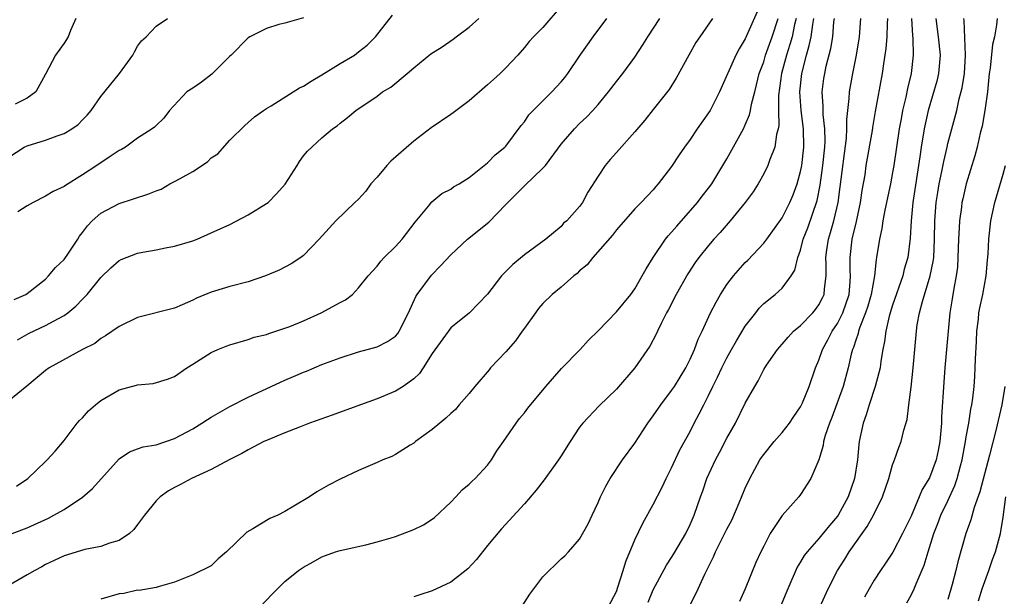
# Model space of a CAD drawing. Units: inches. Extents: x 2499000 to 2502000, y 1476000 to 1479000.
# Drawn here: x 2499188 to 2499295, y 1478270 to 1478333 of the extents above; entities that cross this region are included whole.
import ezdxf

# ---------------------------------------------------------------- set-up
doc = ezdxf.new("R2010")
doc.units = ezdxf.units.IN
doc.header["$MEASUREMENT"] = 0
doc.layers.add('LD24991476_2ft', color=162, linetype='Continuous')

msp = doc.modelspace()

# ---------------------------------------------------------------- linework, layer by layer
at = {"layer": 'LD24991476_2ft'}
for points, elevation in [([(2499247, 1478334.33), (2499245, 1478332.02), (2499243.98, 1478331), (2499243.51, 1478330.49), (2499243, 1478329.82), (2499242.3, 1478329), (2499241, 1478327.62), (2499240.39, 1478327), (2499239.65, 1478326.35), (2499239, 1478325.77), (2499237, 1478324.05), (2499235.28, 1478322.72), (2499235, 1478322.55), (2499232.89, 1478321.11), (2499231, 1478319.64), (2499228.51, 1478317.49), (2499228.07, 1478317), (2499227, 1478315.74), (2499226.34, 1478315), (2499225.79, 1478314.21), (2499225, 1478313.36), (2499224.6, 1478313), (2499222.53, 1478311), (2499220.72, 1478309), (2499219, 1478307.23), (2499218.71, 1478307), (2499217.67, 1478306.33), (2499216.37, 1478305.63), (2499214.9, 1478305), (2499213, 1478304.38), (2499211, 1478303.85), (2499209.33, 1478303.33), (2499209, 1478303.25), (2499207.4, 1478302.6), (2499207, 1478302.37), (2499205.85, 1478301.85), (2499205, 1478301.49), (2499201, 1478300.49), (2499199, 1478299.52), (2499197.52, 1478298.48), (2499197, 1478298.2), (2499196.33, 1478297.67), (2499195.02, 1478297), (2499191.37, 1478295), (2499191, 1478294.73), (2499188.97, 1478293.03), (2499187, 1478291.42)], 7682), ([(2499187.57, 1478302.43), (2499188.86, 1478303), (2499189, 1478303.09), (2499191, 1478304.67), (2499191.33, 1478305), (2499192.09, 1478305.91), (2499193, 1478306.8), (2499193.47, 1478307.47), (2499194.49, 1478309), (2499194.68, 1478309.32), (2499195, 1478309.71), (2499195.55, 1478310.45), (2499196.07, 1478311), (2499197, 1478311.83), (2499199, 1478312.88), (2499202.12, 1478313.88), (2499203, 1478314.25), (2499203.55, 1478314.45), (2499204.51, 1478315), (2499205, 1478315.25), (2499205.6, 1478315.6), (2499207, 1478316.37), (2499208.58, 1478317.42), (2499209, 1478317.83), (2499209.71, 1478318.29), (2499211, 1478319.77), (2499212.63, 1478321.37), (2499213, 1478321.67), (2499213.69, 1478322.31), (2499214.65, 1478323), (2499215, 1478323.22), (2499215.51, 1478323.51), (2499217.89, 1478325), (2499218.56, 1478325.44), (2499219, 1478325.63), (2499219.84, 1478326.16), (2499221, 1478326.86), (2499223, 1478328.1), (2499224.54, 1478329), (2499225, 1478329.35), (2499225.91, 1478330.09), (2499226.82, 1478331), (2499228.67, 1478333.33)], 7686), ([(2499219, 1478333.07), (2499217, 1478332.48), (2499216.32, 1478332.32), (2499215, 1478331.91), (2499213.2, 1478331), (2499213, 1478330.88), (2499211.14, 1478329), (2499211, 1478328.88), (2499209.06, 1478326.94), (2499207.92, 1478326.08), (2499207, 1478325.42), (2499206.34, 1478325), (2499204.46, 1478323), (2499203.85, 1478322.15), (2499203, 1478321.37), (2499202.83, 1478321.17), (2499202.59, 1478321), (2499201, 1478319.98), (2499199.67, 1478319), (2499199.25, 1478318.75), (2499199, 1478318.62), (2499197.92, 1478317.92), (2499196.58, 1478317), (2499195, 1478315.98), (2499193.15, 1478314.85), (2499193, 1478314.72), (2499191.82, 1478314.18), (2499191, 1478313.66), (2499189.65, 1478313), (2499189, 1478312.63), (2499187.97, 1478311.97)], 7688), ([(2499268.28, 1478333.72), (2499267, 1478330.78), (2499266.32, 1478329.68), (2499265.98, 1478329), (2499264.18, 1478325), (2499263.17, 1478323), (2499263, 1478322.72), (2499261.78, 1478321), (2499261, 1478319.85), (2499260.39, 1478319), (2499259.82, 1478318.18), (2499259, 1478316.91), (2499257.54, 1478315), (2499257.29, 1478314.71), (2499257, 1478314.35), (2499255.7, 1478313), (2499255, 1478312.3), (2499253, 1478310.02), (2499252.58, 1478309.42), (2499250.43, 1478307), (2499249.81, 1478306.2), (2499249, 1478305.54), (2499248.72, 1478305.28), (2499248.37, 1478305), (2499247, 1478303.79), (2499246.03, 1478303), (2499245, 1478301.99), (2499244.54, 1478301.46), (2499244.22, 1478301), (2499243, 1478299.33), (2499242.78, 1478299), (2499242.05, 1478297.95), (2499241, 1478296.77), (2499239.34, 1478295), (2499239.19, 1478294.81), (2499237.62, 1478293), (2499237, 1478292.24), (2499235.92, 1478291), (2499235.51, 1478290.49), (2499235, 1478290.04), (2499234.47, 1478289.53), (2499233.81, 1478289), (2499233, 1478288.3), (2499231.19, 1478287), (2499231, 1478286.84), (2499230.6, 1478286.6), (2499229, 1478285.58), (2499228.61, 1478285.39), (2499227.63, 1478285), (2499227, 1478284.71), (2499225, 1478283.84), (2499223, 1478282.91), (2499221.73, 1478282.27), (2499220.45, 1478281.55), (2499219.68, 1478281), (2499217.96, 1478279.96), (2499217, 1478279.4), (2499216.23, 1478279), (2499215.37, 1478278.63), (2499213.5, 1478277.5), (2499212.84, 1478277.16), (2499210.64, 1478275), (2499209.76, 1478274.24), (2499209, 1478273.49), (2499207, 1478272.51), (2499205, 1478271.71), (2499203.21, 1478271.21), (2499203, 1478271.12), (2499201.18, 1478270.82), (2499201, 1478270.84), (2499199.51, 1478270.49), (2499199, 1478270.46), (2499197, 1478269.86)], 7674), ([(2499187, 1478317.9), (2499188.68, 1478319), (2499189, 1478319.16), (2499191, 1478319.75), (2499192.24, 1478320.24), (2499193, 1478320.47), (2499193.86, 1478321), (2499194.53, 1478321.47), (2499195, 1478321.97), (2499195.52, 1478322.48), (2499195.94, 1478323), (2499197, 1478324.51), (2499199.02, 1478327), (2499200.48, 1478329), (2499200.65, 1478329.35), (2499201, 1478329.97), (2499201.43, 1478330.57), (2499201.92, 1478331), (2499203, 1478332.16), (2499204.23, 1478333)], 7690), ([(2499263.42, 1478333), (2499262.05, 1478331), (2499261.64, 1478330.36), (2499260.85, 1478329), (2499259.5, 1478326.5), (2499258.72, 1478325.28), (2499257, 1478323.08), (2499256.07, 1478321.93), (2499255, 1478320.66), (2499253, 1478318.43), (2499252.33, 1478317.67), (2499251.77, 1478317), (2499251, 1478315.86), (2499249.9, 1478314.1), (2499249.3, 1478313), (2499249, 1478312.56), (2499247.6, 1478311), (2499247.27, 1478310.73), (2499247, 1478310.39), (2499245.32, 1478309), (2499243, 1478307.3), (2499241.76, 1478306.24), (2499240.52, 1478305), (2499239, 1478303.03), (2499237.06, 1478301), (2499235, 1478299.35), (2499233, 1478296.59), (2499232, 1478295), (2499231.6, 1478294.4), (2499231, 1478293.83), (2499229.85, 1478293), (2499229, 1478292.47), (2499227, 1478291.64), (2499225.2, 1478291), (2499222.13, 1478289.87), (2499219.68, 1478289), (2499218.58, 1478288.58), (2499217, 1478287.95), (2499215, 1478287.13), (2499214.72, 1478287), (2499213, 1478286.11), (2499212.31, 1478285.69), (2499211, 1478285.06), (2499209, 1478283.97), (2499206.83, 1478283), (2499205.65, 1478282.35), (2499205, 1478282.01), (2499204.36, 1478281.64), (2499203.43, 1478281), (2499203, 1478280.56), (2499201.74, 1478279), (2499201.42, 1478278.58), (2499201, 1478277.97), (2499200.57, 1478277.43), (2499200.13, 1478277), (2499199, 1478276.25), (2499197.94, 1478275.94), (2499197, 1478275.59), (2499195.26, 1478275.26), (2499193, 1478274.58), (2499191.94, 1478274.06), (2499191, 1478273.63), (2499190.6, 1478273.4), (2499189.82, 1478273), (2499189, 1478272.5), (2499187, 1478271.36)], 7676), ([(2499187.36, 1478277), (2499189, 1478277.64), (2499191.31, 1478278.69), (2499191.89, 1478279), (2499193, 1478279.61), (2499195, 1478280.95), (2499196.09, 1478281.91), (2499199, 1478285.14), (2499200.11, 1478285.89), (2499201, 1478286.2), (2499201.58, 1478286.42), (2499203, 1478286.66), (2499205, 1478287.33), (2499207, 1478288.4), (2499207.98, 1478289), (2499208.59, 1478289.41), (2499209, 1478289.67), (2499211, 1478290.81), (2499213, 1478291.82), (2499216.53, 1478293.47), (2499217, 1478293.68), (2499217.94, 1478294.06), (2499219, 1478294.55), (2499219.33, 1478294.67), (2499221, 1478295.36), (2499223, 1478296.11), (2499225, 1478296.74), (2499227, 1478297.29), (2499228.14, 1478297.86), (2499229, 1478298.47), (2499229.25, 1478298.75), (2499229.41, 1478299), (2499230.42, 1478301), (2499231.22, 1478302.78), (2499231.36, 1478303), (2499232.91, 1478305.09), (2499233.9, 1478306.1), (2499235, 1478307.29), (2499236.81, 1478309), (2499239.14, 1478310.86), (2499241, 1478312.76), (2499241.21, 1478313), (2499243, 1478314.81), (2499245, 1478316.7), (2499245.28, 1478317), (2499247, 1478319.32), (2499248.43, 1478321), (2499249, 1478321.57), (2499249.74, 1478322.26), (2499250.44, 1478323), (2499251, 1478323.63), (2499252.15, 1478325), (2499253, 1478326.12), (2499253.69, 1478327), (2499255, 1478328.79), (2499255.88, 1478330.12), (2499256.41, 1478331), (2499257.71, 1478333)], 7678), ([(2499194.3, 1478333), (2499193.69, 1478331.69), (2499193.45, 1478331), (2499193, 1478330.29), (2499192.07, 1478329), (2499191, 1478326.93), (2499189.93, 1478325), (2499189, 1478324.34), (2499187.68, 1478323.68)], 7692), ([(2499187.85, 1478282.15), (2499189.08, 1478283), (2499191, 1478284.85), (2499191.18, 1478285), (2499192.05, 1478285.95), (2499193, 1478287.1), (2499194.43, 1478289), (2499194.7, 1478289.3), (2499195, 1478289.59), (2499195.67, 1478290.33), (2499196.41, 1478291), (2499197, 1478291.46), (2499199, 1478292.63), (2499200.88, 1478293.12), (2499201, 1478293.17), (2499202.7, 1478293.3), (2499204.23, 1478293.77), (2499205, 1478294.07), (2499206.34, 1478295), (2499207, 1478295.4), (2499209, 1478296.69), (2499209.69, 1478297), (2499210.63, 1478297.37), (2499211, 1478297.53), (2499213, 1478298.09), (2499213.67, 1478298.33), (2499215, 1478298.63), (2499215.25, 1478298.75), (2499217, 1478299.32), (2499217.51, 1478299.51), (2499219, 1478300.14), (2499220.94, 1478301), (2499223, 1478302.13), (2499223.59, 1478302.41), (2499224.32, 1478303), (2499225, 1478303.7), (2499226.02, 1478305), (2499227, 1478306.08), (2499227.4, 1478306.6), (2499227.77, 1478307), (2499229, 1478308.19), (2499229.73, 1478309), (2499231.14, 1478310.86), (2499232.6, 1478312.6), (2499232.96, 1478313.04), (2499234.04, 1478313.96), (2499235, 1478314.45), (2499235.32, 1478314.68), (2499235.91, 1478315), (2499237, 1478315.71), (2499239, 1478317.31), (2499239.83, 1478318.17), (2499240.88, 1478319), (2499241, 1478319.12), (2499242.65, 1478321.35), (2499243, 1478321.76), (2499243.5, 1478322.5), (2499243.96, 1478323), (2499246, 1478325), (2499247, 1478326.1), (2499247.41, 1478326.59), (2499247.72, 1478327), (2499249.06, 1478329), (2499250.47, 1478331), (2499251.95, 1478333)], 7680), ([(2499187.96, 1478298.04), (2499189.23, 1478298.77), (2499191, 1478299.61), (2499192.39, 1478300.39), (2499193, 1478300.7), (2499193.42, 1478301), (2499194.28, 1478301.72), (2499195, 1478302.49), (2499195.27, 1478302.73), (2499195.5, 1478303), (2499197, 1478304.84), (2499198.1, 1478305.9), (2499199, 1478306.68), (2499199.21, 1478306.79), (2499201, 1478307.48), (2499201.57, 1478307.57), (2499203, 1478307.85), (2499204.04, 1478308.04), (2499205, 1478308.25), (2499207, 1478308.83), (2499207.48, 1478309), (2499209, 1478309.68), (2499211, 1478310.61), (2499213, 1478311.63), (2499215, 1478312.86), (2499215.16, 1478313), (2499216.08, 1478313.92), (2499217.02, 1478314.98), (2499218.32, 1478317), (2499218.57, 1478317.43), (2499219, 1478318.05), (2499219.44, 1478318.56), (2499221, 1478320.03), (2499222.16, 1478321), (2499222.68, 1478321.32), (2499223, 1478321.62), (2499223.78, 1478322.22), (2499224.71, 1478323), (2499227, 1478324.53), (2499227.6, 1478325), (2499228.48, 1478325.52), (2499230.27, 1478327), (2499231, 1478327.64), (2499232.85, 1478329.15), (2499234.08, 1478329.92), (2499235.27, 1478330.73), (2499235.59, 1478331), (2499237, 1478332.03), (2499238.04, 1478333)], 7684), ([(2499214.28, 1478269), (2499215.6, 1478270.4), (2499217, 1478271.78), (2499218.48, 1478273), (2499219, 1478273.36), (2499220.07, 1478273.93), (2499221, 1478274.48), (2499221.39, 1478274.61), (2499222.47, 1478275), (2499223, 1478275.17), (2499225.77, 1478275.77), (2499227, 1478276.09), (2499228.53, 1478276.53), (2499229, 1478276.69), (2499231, 1478277.44), (2499232.04, 1478277.96), (2499233, 1478278.57), (2499233.25, 1478278.75), (2499235, 1478280.41), (2499235.57, 1478281), (2499236.25, 1478281.75), (2499237, 1478282.36), (2499237.32, 1478282.68), (2499237.67, 1478283), (2499239, 1478284.43), (2499239.43, 1478285), (2499240.02, 1478285.98), (2499240.73, 1478287), (2499242.11, 1478289), (2499242.48, 1478289.52), (2499243, 1478290.14), (2499243.37, 1478290.63), (2499245.33, 1478293), (2499247.05, 1478294.95), (2499249.06, 1478297), (2499249.97, 1478298.03), (2499251, 1478299.02), (2499253, 1478301.1), (2499254.56, 1478303), (2499255, 1478303.59), (2499255.81, 1478305), (2499256.22, 1478305.78), (2499256.98, 1478307), (2499258.33, 1478309), (2499258.62, 1478309.38), (2499259, 1478309.77), (2499259.57, 1478310.43), (2499261.82, 1478313), (2499262.32, 1478313.68), (2499263, 1478314.53), (2499263.35, 1478315), (2499264.56, 1478317), (2499265, 1478317.75), (2499266.8, 1478321), (2499267, 1478321.43), (2499267.47, 1478322.53), (2499267.57, 1478323), (2499267.68, 1478323.68), (2499268.02, 1478325), (2499268.23, 1478325.77), (2499268.52, 1478327), (2499269, 1478328.29), (2499269.21, 1478329), (2499269.92, 1478331), (2499270.55, 1478333)], 7672), ([(2499272.51, 1478333), (2499272.35, 1478332.35), (2499272.08, 1478331), (2499271.85, 1478330.15), (2499271.47, 1478329), (2499270.94, 1478327), (2499270.61, 1478324.61), (2499270.61, 1478323), (2499270.64, 1478321.36), (2499270.56, 1478321), (2499270.38, 1478320.38), (2499270.2, 1478319), (2499269.66, 1478317.66), (2499269.44, 1478317), (2499269, 1478316.09), (2499268.39, 1478315), (2499267.84, 1478314.16), (2499266.99, 1478313), (2499265.37, 1478311), (2499264.26, 1478309.74), (2499263.59, 1478309), (2499263, 1478308.31), (2499261.95, 1478307), (2499261.54, 1478306.46), (2499260.77, 1478305.23), (2499259.5, 1478303), (2499258.64, 1478301.36), (2499258.44, 1478301), (2499257.85, 1478299.85), (2499257.45, 1478299), (2499257.32, 1478298.68), (2499256.64, 1478297.36), (2499255.01, 1478295), (2499253, 1478292.68), (2499251.11, 1478290.89), (2499249.34, 1478289), (2499249, 1478288.56), (2499247.96, 1478287), (2499247, 1478285.44), (2499246.71, 1478285), (2499245.16, 1478282.84), (2499244.29, 1478281.71), (2499243, 1478280.22), (2499240.5, 1478277.5), (2499239, 1478275.69), (2499237.82, 1478274.18), (2499236.85, 1478273.15), (2499235, 1478271.71), (2499233, 1478270.78), (2499231.65, 1478270.35), (2499231, 1478270.11)], 7670), ([(2499242.68, 1478269), (2499243.58, 1478270.42), (2499244.04, 1478271), (2499245, 1478272.31), (2499247, 1478274.26), (2499247.41, 1478274.59), (2499247.81, 1478275), (2499249, 1478276.38), (2499249.94, 1478278.06), (2499250.35, 1478279), (2499251, 1478280.38), (2499251.26, 1478281), (2499251.84, 1478282.16), (2499252.33, 1478283), (2499253.66, 1478285), (2499255, 1478286.81), (2499256.42, 1478289), (2499257, 1478289.78), (2499257.82, 1478291), (2499259, 1478292.55), (2499259.3, 1478293), (2499260.53, 1478295), (2499261, 1478295.96), (2499261.47, 1478297), (2499261.87, 1478298.13), (2499262.31, 1478299), (2499263.23, 1478301), (2499263.83, 1478302.17), (2499264.29, 1478303), (2499265, 1478304.08), (2499265.7, 1478305), (2499267, 1478306.46), (2499267.28, 1478306.72), (2499269, 1478308.55), (2499269.33, 1478309), (2499271, 1478311.31), (2499271.84, 1478313), (2499272.18, 1478313.82), (2499272.62, 1478315), (2499273, 1478316.35), (2499273.13, 1478317), (2499273.37, 1478319), (2499273.32, 1478321), (2499273.06, 1478323), (2499272.92, 1478325), (2499273.13, 1478327), (2499273.63, 1478329), (2499273.95, 1478330.05), (2499274.14, 1478331), (2499274.32, 1478332.32), (2499274.45, 1478333)], 7668), ([(2499252.1, 1478269), (2499253, 1478270.71), (2499253.17, 1478271.17), (2499253.74, 1478273), (2499254.03, 1478273.97), (2499255, 1478276.33), (2499255.86, 1478278.14), (2499257, 1478280.17), (2499257.96, 1478282.04), (2499258.41, 1478283), (2499259, 1478284.15), (2499259.9, 1478286.1), (2499261, 1478288.09), (2499261.46, 1478289), (2499262, 1478290), (2499262.48, 1478291), (2499263, 1478292.01), (2499263.48, 1478293), (2499263.99, 1478294.01), (2499264.44, 1478295), (2499265, 1478296.1), (2499265.5, 1478297), (2499266.04, 1478297.96), (2499267, 1478299.54), (2499268.13, 1478301), (2499268.5, 1478301.5), (2499269, 1478301.99), (2499270.25, 1478303), (2499271, 1478303.69), (2499271.99, 1478305), (2499272.38, 1478305.62), (2499272.7, 1478307), (2499273, 1478307.82), (2499273.3, 1478309), (2499273.78, 1478310.22), (2499274.79, 1478313.21), (2499275.13, 1478314.87), (2499275.43, 1478317), (2499275.64, 1478319), (2499275.67, 1478319.67), (2499275.64, 1478321), (2499275.45, 1478322.55), (2499275.44, 1478323), (2499275.45, 1478323.45), (2499275.35, 1478325), (2499275.54, 1478326.46), (2499275.62, 1478327), (2499275.79, 1478327.79), (2499276.28, 1478329.72), (2499276.49, 1478331), (2499276.63, 1478332.63), (2499276.69, 1478333)], 7666), ([(2499256.45, 1478269.55), (2499257, 1478270.89), (2499258.44, 1478273.56), (2499259, 1478274.41), (2499259.22, 1478274.78), (2499260.53, 1478277), (2499261, 1478277.97), (2499261.46, 1478279), (2499262.14, 1478281), (2499262.37, 1478281.63), (2499262.83, 1478283), (2499263.76, 1478285), (2499264.2, 1478285.8), (2499265, 1478287.36), (2499265.92, 1478289), (2499267, 1478291.17), (2499268.02, 1478293), (2499268.39, 1478293.61), (2499269, 1478294.85), (2499269.29, 1478295.29), (2499270.48, 1478297), (2499271, 1478297.59), (2499271.64, 1478298.36), (2499272.24, 1478299), (2499273, 1478299.62), (2499274.32, 1478301), (2499274.63, 1478301.37), (2499275, 1478301.86), (2499275.38, 1478302.62), (2499275.55, 1478303), (2499275.59, 1478303.59), (2499275.77, 1478305), (2499275.77, 1478306.23), (2499275.73, 1478307), (2499275.84, 1478307.84), (2499276.03, 1478309), (2499276.27, 1478309.73), (2499276.61, 1478311), (2499277.08, 1478313), (2499277.32, 1478314.68), (2499277.98, 1478319.98), (2499278.03, 1478321), (2499278.01, 1478321.99), (2499278.12, 1478323), (2499278.29, 1478324.29), (2499278.32, 1478325), (2499278.69, 1478327), (2499279.09, 1478329), (2499279.4, 1478331), (2499279.56, 1478333)], 7664), ([(2499260.89, 1478269), (2499261.89, 1478271), (2499262.59, 1478272.59), (2499263.54, 1478274.46), (2499263.75, 1478275), (2499265, 1478277.49), (2499265.53, 1478278.47), (2499266.35, 1478280.35), (2499267, 1478281.94), (2499267.48, 1478283), (2499268.58, 1478285), (2499268.75, 1478285.25), (2499269, 1478285.6), (2499270.15, 1478287), (2499271, 1478287.97), (2499271.79, 1478289), (2499272.27, 1478289.73), (2499273, 1478290.76), (2499273.22, 1478291.22), (2499273.94, 1478293), (2499274.64, 1478295), (2499275, 1478295.86), (2499275.38, 1478297), (2499275.96, 1478298.04), (2499276.43, 1478299), (2499277, 1478299.85), (2499277.59, 1478301), (2499278.27, 1478303), (2499278.4, 1478304.4), (2499278.43, 1478305), (2499278.4, 1478305.6), (2499278.39, 1478307), (2499278.62, 1478309), (2499279.07, 1478310.93), (2499279.52, 1478313), (2499279.7, 1478314.3), (2499280, 1478316), (2499280.14, 1478317), (2499280.8, 1478320.8), (2499280.85, 1478321.15), (2499281.14, 1478322.86), (2499281.9, 1478327), (2499282.04, 1478328.04), (2499282.2, 1478329), (2499282.29, 1478329.71), (2499282.39, 1478331), (2499282.45, 1478332.45), (2499282.49, 1478333)], 7662), ([(2499285.06, 1478333), (2499285.15, 1478331.15), (2499285.2, 1478330.8), (2499285.24, 1478329), (2499285.03, 1478327), (2499284.62, 1478325.38), (2499284.44, 1478324.44), (2499284.09, 1478323), (2499283.91, 1478322.09), (2499283.72, 1478321), (2499283.13, 1478317), (2499283, 1478316.24), (2499282.76, 1478315), (2499282.17, 1478312.17), (2499281.95, 1478311), (2499281.83, 1478310.17), (2499281.56, 1478309), (2499281.26, 1478307), (2499281.21, 1478306.79), (2499281.02, 1478305), (2499280.66, 1478303), (2499280.29, 1478301.71), (2499280.06, 1478301), (2499279.43, 1478299.43), (2499279.3, 1478299), (2499279.25, 1478298.75), (2499279, 1478298.03), (2499278.76, 1478297.24), (2499278.65, 1478297), (2499278.51, 1478296.51), (2499278.17, 1478295), (2499277.62, 1478293), (2499276.39, 1478289.61), (2499276.13, 1478289), (2499275.66, 1478287.66), (2499275.48, 1478287), (2499275.44, 1478286.56), (2499274.98, 1478285.02), (2499274.13, 1478283), (2499273, 1478281.25), (2499272.82, 1478281), (2499271.02, 1478278.97), (2499269.71, 1478277), (2499269, 1478275.64), (2499268.69, 1478275), (2499268.16, 1478273.84), (2499266.98, 1478271), (2499266.37, 1478269.63)], 7660), ([(2499287.69, 1478333), (2499287.96, 1478331), (2499288.18, 1478329), (2499288, 1478327), (2499287.81, 1478326.19), (2499286.85, 1478323), (2499286.43, 1478321), (2499286.1, 1478319), (2499285.96, 1478317.96), (2499285.19, 1478313), (2499285, 1478311), (2499284.9, 1478309.1), (2499284.65, 1478307), (2499284.27, 1478305.73), (2499284.1, 1478305), (2499283, 1478301.82), (2499282.63, 1478300.63), (2499282.26, 1478299), (2499282.13, 1478297.87), (2499281.95, 1478297), (2499281.73, 1478295.73), (2499281.63, 1478295), (2499281.52, 1478294.48), (2499281.11, 1478293), (2499280.44, 1478291), (2499280.11, 1478289.89), (2499279.79, 1478289), (2499279.37, 1478287), (2499279.32, 1478286.68), (2499279.17, 1478285), (2499278.87, 1478283), (2499278.18, 1478281), (2499277.07, 1478279), (2499277, 1478278.9), (2499276.13, 1478277.87), (2499275, 1478276.47), (2499273.7, 1478275), (2499273.4, 1478274.6), (2499273, 1478273.92), (2499272.64, 1478273.36), (2499271.6, 1478271), (2499269.95, 1478267)], 7658), ([(2499275.11, 1478269), (2499276, 1478271), (2499277.03, 1478273), (2499277.8, 1478274.2), (2499278.29, 1478275), (2499279.7, 1478277), (2499280.25, 1478277.75), (2499280.94, 1478279), (2499281.89, 1478281), (2499282.58, 1478283), (2499283, 1478284.47), (2499283.21, 1478285), (2499283.66, 1478286.34), (2499283.94, 1478287), (2499284.23, 1478288.23), (2499284.59, 1478289.41), (2499284.76, 1478291), (2499285, 1478292.91), (2499285.24, 1478295), (2499285.59, 1478299), (2499285.68, 1478299.68), (2499285.92, 1478301), (2499286.24, 1478302.24), (2499287.09, 1478305), (2499287.42, 1478306.58), (2499287.47, 1478307), (2499287.56, 1478309), (2499287.58, 1478311), (2499287.74, 1478313), (2499287.91, 1478314.09), (2499288.07, 1478315), (2499288.36, 1478316.36), (2499288.55, 1478317.45), (2499288.91, 1478319), (2499289, 1478319.39), (2499289.96, 1478323), (2499290.24, 1478324.24), (2499290.56, 1478325.44), (2499290.79, 1478327), (2499290.91, 1478329), (2499290.77, 1478332.77), (2499290.74, 1478333)], 7656), ([(2499294.37, 1478333), (2499294.29, 1478332.29), (2499294.05, 1478331), (2499293.84, 1478330.16), (2499293.58, 1478327.58), (2499293.5, 1478327), (2499293.29, 1478325), (2499293.02, 1478322.98), (2499292.72, 1478321.28), (2499292.51, 1478320.51), (2499292.17, 1478319), (2499291.93, 1478318.07), (2499290.99, 1478315), (2499290.61, 1478313.39), (2499290.53, 1478313), (2499290.47, 1478312.47), (2499290.25, 1478311), (2499290.23, 1478310.23), (2499290.15, 1478309), (2499290.09, 1478307), (2499290.03, 1478305.97), (2499289.9, 1478305), (2499289.64, 1478303.64), (2499289.48, 1478302.52), (2499289.23, 1478301), (2499289.04, 1478299), (2499288.67, 1478295), (2499288.55, 1478293.45), (2499288.32, 1478289.68), (2499288.31, 1478289), (2499288.14, 1478287), (2499287.96, 1478286.04), (2499287.73, 1478285), (2499287, 1478283.06), (2499286.22, 1478281.78), (2499285.9, 1478281), (2499285, 1478278.9), (2499284.08, 1478277), (2499283.02, 1478274.98), (2499282.23, 1478273.77), (2499281.7, 1478273), (2499281, 1478271.92), (2499280.45, 1478271), (2499279.93, 1478270.07)], 7654), ([(2499284.53, 1478269.47), (2499285, 1478270.32), (2499285.34, 1478271), (2499285.54, 1478271.54), (2499286.43, 1478273.57), (2499286.85, 1478275), (2499287.48, 1478277), (2499287.91, 1478278.09), (2499288.25, 1478279), (2499289, 1478280.57), (2499289.76, 1478282.24), (2499290.01, 1478283), (2499290.38, 1478284.38), (2499290.56, 1478285), (2499290.92, 1478287), (2499291, 1478287.52), (2499291.26, 1478289), (2499291.49, 1478290.51), (2499291.6, 1478291), (2499291.7, 1478291.7), (2499291.86, 1478293), (2499291.94, 1478294.06), (2499291.98, 1478295), (2499291.99, 1478295.99), (2499292.12, 1478297.88), (2499292.15, 1478299), (2499292.31, 1478300.31), (2499292.38, 1478301), (2499292.46, 1478301.54), (2499292.78, 1478303), (2499293.17, 1478305), (2499293.3, 1478306.7), (2499293.39, 1478307.39), (2499293.45, 1478309), (2499293.67, 1478311), (2499293.83, 1478311.83), (2499294.09, 1478313), (2499295, 1478316.06), (2499295.26, 1478317)], 7652), ([(2499295.17, 1478293), (2499294.87, 1478291), (2499294.22, 1478288.22), (2499293.53, 1478285.53), (2499292.46, 1478281.54), (2499291.84, 1478279.84), (2499291.49, 1478278.51), (2499290.94, 1478277), (2499290.09, 1478273.91), (2499289.87, 1478273), (2499289.46, 1478271.46), (2499289, 1478269.84)], 7650), ([(2499292.33, 1478269.67), (2499292.73, 1478271), (2499293.44, 1478273), (2499293.83, 1478274.17), (2499294.17, 1478275), (2499294.72, 1478277), (2499295, 1478278.78), (2499295.29, 1478281)], 7648)]:
    msp.add_lwpolyline(points, dxfattribs=dict(at, elevation=elevation))

doc.saveas('drawing.dxf')
